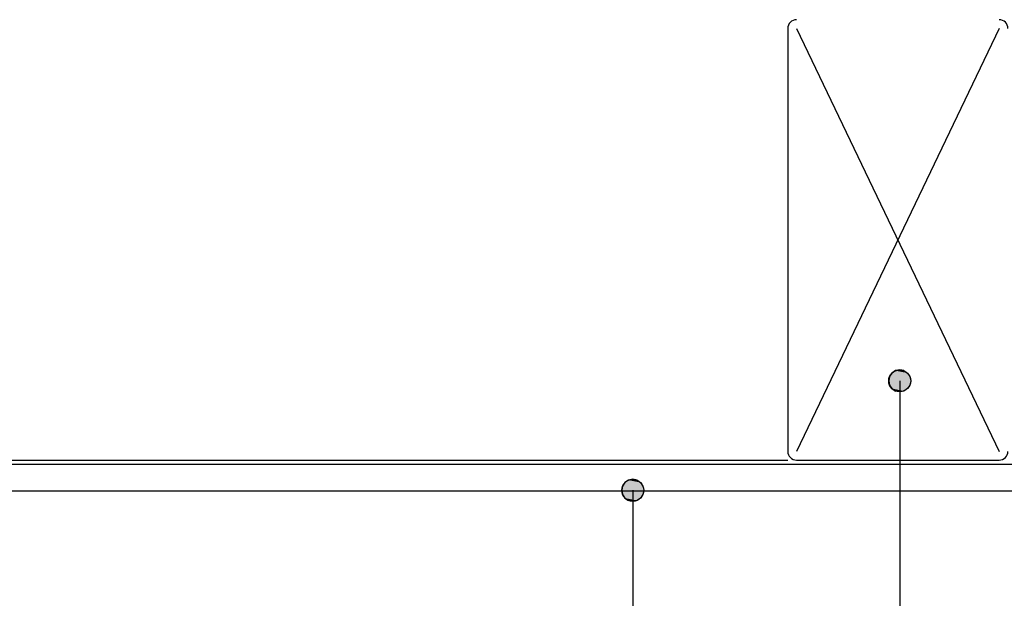
# Model space of a CAD drawing. Extents: x -365 to 850, y -300 to 395.
# Drawn here: x 276 to 499, y -31 to 100 of the extents above; entities that cross this region are included whole.
import ezdxf

# ---------------------------------------------------------------- set-up
doc = ezdxf.new("R2010")
doc.units = 0
doc.layers.get('0').update_dxf_attribs({"linetype": 'CONTINUOUS'})

# ---------------------------------------------------------------- blocks, each defined once
blk = doc.blocks.new('*U33')
at = {"linetype": 'CONTINUOUS'}
for p, q in [((414.8, -4.34), (413.84, -4.53)), ((415.76, -4.53), (414.8, -4.34)), ((412.49, -5.89), (412.3, -6.84)), ((413.03, -5.08), (412.49, -5.89)), ((413.84, -4.53), (413.03, -5.08)), ((415.76, -4.53), (416.57, -5.08)), ((416.57, -5.08), (417.11, -5.89)), ((417.11, -5.89), (417.3, -6.84)), ((412.3, -6.84), (412.49, -7.8)), ((412.49, -7.8), (413.03, -8.61)), ((413.03, -8.61), (413.84, -9.15)), ((416.57, -8.61), (415.76, -9.15)), ((417.11, -7.8), (416.57, -8.61)), ((417.3, -6.84), (417.11, -7.8)), ((414.8, -9.34), (413.84, -9.15)), ((415.76, -9.15), (414.8, -9.34))]:
    blk.add_line(p, q, dxfattribs=at)
for points in [[(414.8, -4.34), (413.84, -4.53), (415.76, -4.53)], [(412.49, -5.89), (412.3, -6.84), (417.3, -6.84)], [(413.03, -5.08), (412.49, -5.89), (417.11, -5.89)], [(413.84, -4.53), (413.03, -5.08), (416.57, -5.08)], [(412.3, -6.84), (412.49, -7.8), (417.11, -7.8)], [(412.49, -7.8), (413.03, -8.61), (416.57, -8.61)], [(413.03, -8.61), (413.84, -9.15), (415.76, -9.15)]]:
    blk.add_solid(points, dxfattribs=at)
at = {"linetype": 'CONTINUOUS', "extrusion": (0, 0, -1)}
for points in [[(-412.49, -5.89), (-417.11, -5.89), (-417.3, -6.84)], [(-413.03, -5.08), (-416.57, -5.08), (-417.11, -5.89)], [(-413.84, -4.53), (-415.76, -4.53), (-416.57, -5.08)], [(-412.3, -6.84), (-417.3, -6.84), (-417.11, -7.8)], [(-412.49, -7.8), (-417.11, -7.8), (-416.57, -8.61)], [(-413.03, -8.61), (-416.57, -8.61), (-415.76, -9.15)], [(-413.84, -9.15), (-415.76, -9.15), (-414.8, -9.34)]]:
    blk.add_solid(points, dxfattribs=at)
blk = doc.blocks.new('*U43')
at = {"linetype": 'CONTINUOUS'}
for p, q in [((474.47, 20.32), (473.66, 19.78)), ((475.43, 20.51), (474.47, 20.32)), ((476.39, 20.32), (475.43, 20.51)), ((476.39, 20.32), (477.2, 19.78)), ((473.12, 18.97), (472.93, 18.01)), ((472.93, 18.01), (473.12, 17.06)), ((473.66, 19.78), (473.12, 18.97)), ((477.2, 19.78), (477.74, 18.97)), ((477.74, 18.97), (477.93, 18.01)), ((477.93, 18.01), (477.74, 17.06)), ((473.12, 17.06), (473.66, 16.25)), ((473.66, 16.25), (474.47, 15.7)), ((475.43, 15.51), (474.47, 15.7)), ((476.39, 15.7), (475.43, 15.51)), ((477.2, 16.25), (476.39, 15.7)), ((477.74, 17.06), (477.2, 16.25))]:
    blk.add_line(p, q, dxfattribs=at)
for points in [[(474.47, 20.32), (473.66, 19.78), (477.2, 19.78)], [(475.43, 20.51), (474.47, 20.32), (476.39, 20.32)], [(473.12, 18.97), (472.93, 18.01), (477.93, 18.01)], [(472.93, 18.01), (473.12, 17.06), (477.74, 17.06)], [(473.66, 19.78), (473.12, 18.97), (477.74, 18.97)], [(473.12, 17.06), (473.66, 16.25), (477.2, 16.25)], [(473.66, 16.25), (474.47, 15.7), (476.39, 15.7)]]:
    blk.add_solid(points, dxfattribs=at)
at = {"linetype": 'CONTINUOUS', "extrusion": (0, 0, -1)}
for points in [[(-474.47, 20.32), (-476.39, 20.32), (-477.2, 19.78)], [(-472.93, 18.01), (-477.93, 18.01), (-477.74, 17.06)], [(-473.12, 18.97), (-477.74, 18.97), (-477.93, 18.01)], [(-473.66, 19.78), (-477.2, 19.78), (-477.74, 18.97)], [(-473.12, 17.06), (-477.74, 17.06), (-477.2, 16.25)], [(-473.66, 16.25), (-477.2, 16.25), (-476.39, 15.7)], [(-474.47, 15.7), (-476.39, 15.7), (-475.43, 15.51)]]:
    blk.add_solid(points, dxfattribs=at)
blk = doc.blocks.new('*U47')
at = {"linetype": 'CONTINUOUS'}
for p, q in [((438.01, 209), (438.01, 208)), ((438.01, 208), (438.01, 167.5)), ((439.01, 208), (439.01, 167.5)), ((537.01, 208), (537.01, 108.01)), ((538.01, 209), (538.01, 208)), ((538.01, 208), (538.01, 108.01)), ((536.6, 107.6), (522.86, 93.86)), ((538.01, 107.6), (524.27, 93.86)), ((537.01, 108.01), (536.6, 107.6)), ((538.01, 108.01), (538.01, 107.6)), ((523.56, 93.15), (522.86, 93.86)), ((524.27, 93.86), (523.56, 93.15))]:
    blk.add_line(p, q, dxfattribs=at)
for points in [[(438.01, 209), (438.01, 208), (538.01, 208)], [(438.01, 208), (438.01, 167.5), (439.01, 167.5)], [(537.01, 208), (537.01, 108.01), (538.01, 108.01)], [(536.6, 107.6), (522.86, 93.86), (524.27, 93.86)], [(537.01, 108.01), (536.6, 107.6), (538.01, 107.6)]]:
    blk.add_solid(points, dxfattribs=at)
at = {"linetype": 'CONTINUOUS', "extrusion": (0, 0, -1)}
for points in [[(-438.01, 209), (-538.01, 209), (-538.01, 208)], [(-438.01, 208), (-439.01, 208), (-439.01, 167.5)], [(-537.01, 208), (-538.01, 208), (-538.01, 108.01)], [(-536.6, 107.6), (-538.01, 107.6), (-524.27, 93.86)], [(-537.01, 108.01), (-538.01, 108.01), (-538.01, 107.6)], [(-522.86, 93.86), (-524.27, 93.86), (-523.56, 93.15)]]:
    blk.add_solid(points, dxfattribs=at)

msp = doc.modelspace()

# ---------------------------------------------------------------- linework, layer by layer
for p, q in [((450, 98), (450, 2)), ((452, 98), (498, 2)), ((498, 98), (452, 2)), ((475.429, 18.014), (475.429, -127.966)), ((50, 0), (450, 0)), ((504.333, -1), (5.308, -1)), ((452, 0), (498, 0)), ((5.308, -7), (504.333, -7)), ((414.801, -6.844), (414.801, -167.608))]:
    msp.add_line(p, q)
for centre in [(475.429, 18.014), (414.801, -6.844)]:
    msp.add_circle(centre, 2.5)
for centre, start, end in [((452, 98), 90, 180), ((498, 98), 0, 90), ((452, 2), 180, 270), ((498, 2), 270, 0)]:
    msp.add_arc(centre, 2, start, end)

# ---------------------------------------------------------------- block references
at = {"linetype": 'CONTINUOUS'}
for name in ['*U47', '*U43', '*U33']:
    msp.add_blockref(name, (0, 0), dxfattribs=at)

doc.saveas('drawing.dxf')
